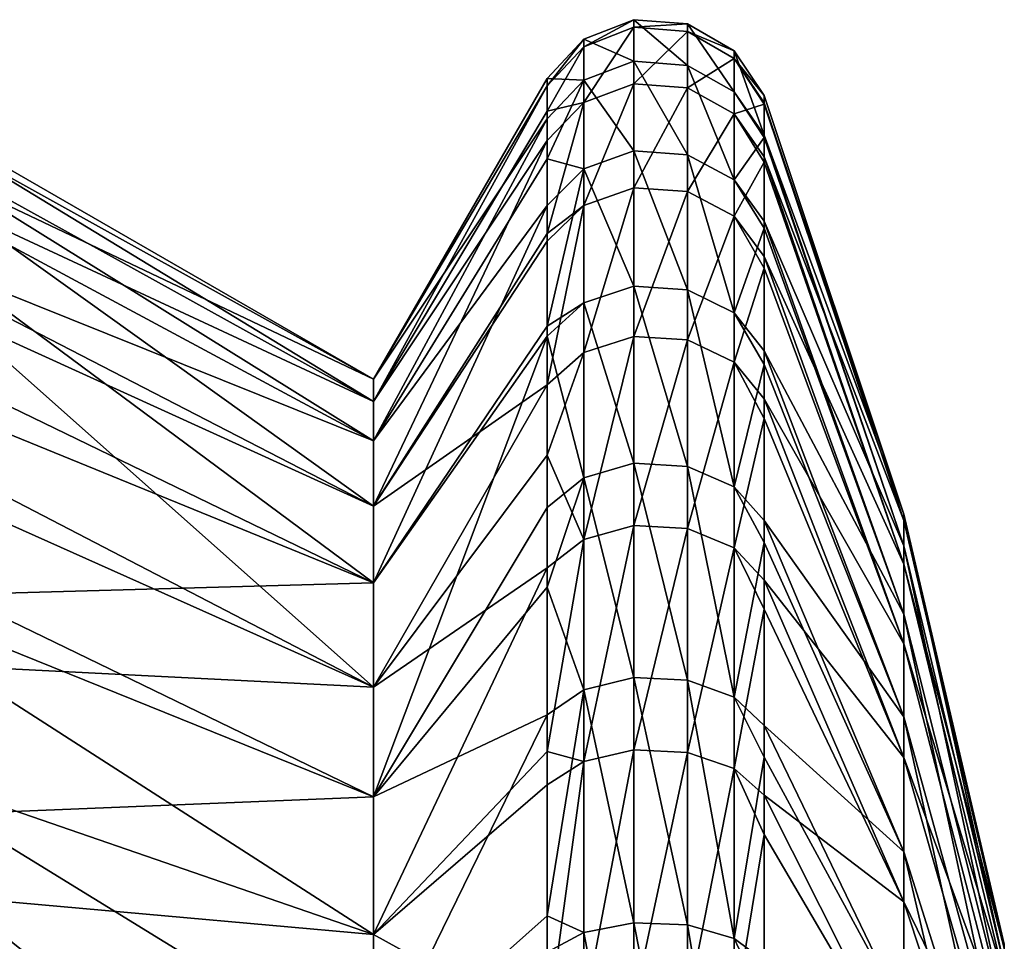
# Model space of a CAD drawing. Extents: x 0 to 35, y -35 to 35.
# Drawn here: x 30.6 to 34.7, y 28.7 to 32.5 of the extents above; entities that cross this region are included whole.
import ezdxf

# ---------------------------------------------------------------- set-up
doc = ezdxf.new("R2010")
doc.units = 0
doc.layers.add('L2', color=7, linetype='CONTINUOUS')

msp = doc.modelspace()

# ---------------------------------------------------------------- linework, layer by layer
at = {"layer": 'L2', "color": 254}
for points in [[(33.1271, 32.48235, 0.42857), (33.1271, 32.45084, -0.80883), (32.91918, 32.37021, -0.80008)], [(33.1271, 32.30976, 1.65428), (33.1271, 32.48235, 0.42857), (32.91918, 32.40137, 0.42393)], [(32.91918, 32.40137, 0.42393), (33.1271, 32.48235, 0.42857), (32.91918, 32.37021, -0.80008)], [(33.1271, 32.21609, -2.02417), (32.91918, 32.138, -2.00226), (33.1271, 32.45084, -0.80883)], [(32.91918, 32.37021, -0.80008), (33.1271, 32.45084, -0.80883), (32.91918, 32.138, -2.00226)], [(33.34961, 32.29276, 1.65043), (33.34961, 32.46494, 0.42757), (33.1271, 32.48235, 0.42857)], [(33.1271, 32.48235, 0.42857), (33.34961, 32.46494, 0.42757), (33.1271, 32.45084, -0.80883)], [(33.1271, 32.30976, 1.65428), (33.34961, 32.29276, 1.65043), (33.1271, 32.48235, 0.42857)], [(33.34961, 32.43351, -0.80695), (33.1271, 32.45084, -0.80883), (33.34961, 32.46494, 0.42757)], [(33.1271, 32.21609, -2.02417), (33.1271, 32.45084, -0.80883), (33.34961, 32.43351, -0.80695)], [(33.34961, 32.43351, -0.80695), (33.34961, 32.46494, 0.42757), (33.54236, 32.35261, 0.42114)], [(33.54236, 32.35261, 0.42114), (33.34961, 32.46494, 0.42757), (33.54236, 32.18301, 1.62559)], [(33.34961, 32.29276, 1.65043), (33.54236, 32.18301, 1.62559), (33.34961, 32.46494, 0.42757)], [(33.34961, 32.1993, -2.01946), (33.1271, 32.21609, -2.02417), (33.34961, 32.43351, -0.80695)], [(33.34961, 32.1993, -2.01946), (33.34961, 32.43351, -0.80695), (33.54236, 32.32165, -0.79481)], [(33.54236, 32.32165, -0.79481), (33.34961, 32.43351, -0.80695), (33.54236, 32.35261, 0.42114)], [(32.91918, 32.40137, 0.42393), (32.91918, 32.37021, -0.80008), (32.76726, 32.20766, -0.78243)], [(32.91918, 32.23065, 1.63637), (32.91918, 32.40137, 0.42393), (32.76726, 32.23814, 0.41458)], [(32.76726, 32.23814, 0.41458), (32.91918, 32.40137, 0.42393), (32.76726, 32.20766, -0.78243)], [(32.91918, 32.37021, -0.80008), (32.91918, 32.138, -2.00226), (32.76726, 32.10286, -1.325)], [(32.76726, 32.20766, -0.78243), (32.91918, 32.37021, -0.80008), (32.76726, 32.10286, -1.325)], [(32.91918, 32.23065, 1.63637), (33.1271, 32.30976, 1.65428), (32.91918, 32.40137, 0.42393)], [(33.54236, 32.09097, -1.98907), (33.34961, 32.1993, -2.01946), (33.54236, 32.32165, -0.79481)], [(33.54236, 32.35261, 0.42114), (33.54236, 32.18301, 1.62559), (33.66695, 32.00241, 1.58472)], [(33.54236, 32.32165, -0.79481), (33.54236, 32.35261, 0.42114), (33.66695, 32.16774, 0.41055)], [(33.66695, 32.16774, 0.41055), (33.54236, 32.35261, 0.42114), (33.66695, 32.00241, 1.58472)], [(33.66695, 32.16774, 0.41055), (33.66695, 32.13755, -0.77482), (33.54236, 32.32165, -0.79481)], [(33.54236, 32.32165, -0.79481), (33.66695, 32.13755, -0.77482), (33.66695, 32.13149, -0.80622)], [(33.54236, 32.32165, -0.79481), (33.66695, 32.13149, -0.80622), (33.54236, 32.09097, -1.98907)], [(33.1271, 31.93779, 2.83486), (33.1271, 32.30976, 1.65428), (32.91918, 32.23065, 1.63637)], [(33.34961, 31.92164, 2.82827), (33.34961, 32.29276, 1.65043), (33.1271, 32.30976, 1.65428)], [(33.1271, 31.93779, 2.83486), (33.34961, 31.92164, 2.82827), (33.1271, 32.30976, 1.65428)], [(33.54236, 31.81748, 2.78571), (33.54236, 32.18301, 1.62559), (33.34961, 32.29276, 1.65043)], [(33.34961, 31.92164, 2.82827), (33.54236, 31.81748, 2.78571), (33.34961, 32.29276, 1.65043)], [(32.04557, 30.99018, 0.3431), (32.76726, 32.07118, 1.60028), (32.76726, 32.23814, 0.41458)], [(32.04557, 30.99018, 0.3431), (32.76726, 32.23814, 0.41458), (32.76726, 32.20766, -0.78243)], [(32.76726, 32.23814, 0.41458), (32.76726, 32.07118, 1.60028), (32.91918, 32.23065, 1.63637)], [(32.76726, 32.20766, -0.78243), (32.04557, 30.89823, -1.10041), (32.04557, 30.99018, 0.3431)], [(32.76726, 32.20766, -0.78243), (32.76726, 32.10286, -1.325), (32.04557, 30.89823, -1.10041)], [(32.91918, 31.8627, 2.80418), (32.91918, 32.23065, 1.63637), (32.76726, 31.90512, 2.12733)], [(32.76726, 31.90512, 2.12733), (32.91918, 32.23065, 1.63637), (32.76726, 32.07118, 1.60028)], [(32.91918, 31.8627, 2.80418), (33.1271, 31.93779, 2.83486), (32.91918, 32.23065, 1.63637)], [(32.91918, 31.71108, -3.14983), (32.91918, 32.138, -2.00226), (33.1271, 32.21609, -2.02417)], [(33.1271, 31.78451, -3.18429), (32.91918, 31.71108, -3.14983), (33.1271, 32.21609, -2.02417)], [(33.1271, 31.78451, -3.18429), (33.1271, 32.21609, -2.02417), (33.34961, 32.1993, -2.01946)], [(33.34961, 31.76872, -3.17688), (33.1271, 31.78451, -3.18429), (33.34961, 32.1993, -2.01946)], [(33.34961, 31.76872, -3.17688), (33.34961, 32.1993, -2.01946), (33.54236, 32.09097, -1.98907)], [(33.66695, 32.00241, 1.58472), (33.54236, 32.18301, 1.62559), (33.66695, 31.9928, 1.61522)], [(33.54236, 31.81748, 2.78571), (33.66695, 31.9928, 1.61522), (33.54236, 32.18301, 1.62559)], [(34.24646, 30.42929, 0.31097), (33.66695, 32.13755, -0.77482), (33.66695, 32.16774, 0.41055)], [(34.24646, 30.42929, 0.31097), (33.66695, 32.16774, 0.41055), (33.66695, 32.00241, 1.58472)], [(32.76726, 31.59513, -2.99419), (32.76726, 31.98057, -1.9581), (32.91918, 32.138, -2.00226)], [(32.91918, 31.71108, -3.14983), (32.76726, 31.59513, -2.99419), (32.91918, 32.138, -2.00226)], [(32.76726, 32.10286, -1.325), (32.91918, 32.138, -2.00226), (32.76726, 31.98057, -1.9581)], [(33.54236, 32.09097, -1.98907), (33.66695, 32.13149, -0.80622), (33.66695, 31.91268, -1.93906)], [(34.24646, 30.40375, -0.61105), (33.66695, 32.13149, -0.80622), (33.66695, 32.13755, -0.77482)], [(34.24646, 30.40375, -0.61105), (33.66695, 32.13755, -0.77482), (34.24646, 30.42929, 0.31097)], [(33.66695, 31.91268, -1.93906), (33.66695, 32.13149, -0.80622), (34.24646, 30.40375, -0.61105)], [(32.04557, 30.89823, -1.10041), (32.76726, 32.10286, -1.325), (32.76726, 31.98057, -1.9581)], [(33.54236, 31.66687, -3.12908), (33.34961, 31.76872, -3.17688), (33.54236, 32.09097, -1.98907)], [(33.54236, 31.66687, -3.12908), (33.54236, 32.09097, -1.98907), (33.66695, 31.89037, -1.99902)], [(33.54236, 32.09097, -1.98907), (33.66695, 31.91268, -1.93906), (33.66695, 31.89037, -1.99902)], [(32.04557, 30.73401, 1.76667), (32.76726, 31.90512, 2.12733), (32.76726, 32.07118, 1.60028)], [(32.04557, 30.73401, 1.76667), (32.76726, 32.07118, 1.60028), (32.04557, 30.99018, 0.3431)], [(33.66695, 32.00241, 1.58472), (34.24646, 30.29864, 1.22405), (34.24646, 30.42929, 0.31097)], [(33.66695, 32.00241, 1.58472), (33.66695, 31.9928, 1.61522), (34.24646, 30.29864, 1.22405)], [(30.31352, 31.95188, -0.81935), (30.31352, 31.98855, 0.40028), (32.04557, 30.99018, 0.3431)], [(32.04557, 30.99018, 0.3431), (30.31352, 31.98855, 0.40028), (30.31352, 31.81287, 1.60775)], [(32.04557, 30.89823, -1.10041), (32.76726, 31.98057, -1.9581), (32.04557, 30.46349, -2.47998)], [(32.04557, 30.46349, -2.47998), (32.76726, 31.98057, -1.9581), (32.76726, 31.59513, -2.99419)], [(33.66695, 31.64607, 2.71566), (33.66695, 31.9928, 1.61522), (33.54236, 31.81748, 2.78571)], [(34.24646, 30.29864, 1.22405), (33.66695, 31.9928, 1.61522), (33.66695, 31.64607, 2.71566)], [(32.04557, 30.89823, -1.10041), (30.31352, 31.85657, -1.27869), (30.31352, 31.95188, -0.81935)], [(32.04557, 30.89823, -1.10041), (30.31352, 31.95188, -0.81935), (32.04557, 30.99018, 0.3431)], [(33.1271, 31.37656, 3.93812), (33.1271, 31.93779, 2.83486), (32.91918, 31.8627, 2.80418)], [(33.34961, 31.36172, 3.92896), (33.34961, 31.92164, 2.82827), (33.1271, 31.93779, 2.83486)], [(33.1271, 31.37656, 3.93812), (33.34961, 31.36172, 3.92896), (33.1271, 31.93779, 2.83486)], [(33.54236, 31.26599, 3.86983), (33.54236, 31.81748, 2.78571), (33.34961, 31.92164, 2.82827)], [(33.34961, 31.36172, 3.92896), (33.54236, 31.26599, 3.86983), (33.34961, 31.92164, 2.82827)], [(34.24646, 30.22275, -1.5155), (33.66695, 31.89037, -1.99902), (33.66695, 31.91268, -1.93906)], [(34.24646, 30.22275, -1.5155), (33.66695, 31.91268, -1.93906), (34.24646, 30.40375, -0.61105)], [(32.76726, 31.71134, 2.74234), (32.76726, 31.90512, 2.12733), (32.04557, 30.73401, 1.76667)], [(32.76726, 31.90512, 2.12733), (32.76726, 31.71134, 2.74234), (32.91918, 31.8627, 2.80418)], [(33.66695, 31.89037, -1.99902), (33.66695, 31.49924, -3.0504), (33.54236, 31.66687, -3.12908)], [(33.66695, 31.49924, -3.0504), (33.66695, 31.89037, -1.99902), (34.24646, 30.22275, -1.5155)], [(30.31352, 31.70399, -2.01408), (30.31352, 31.85657, -1.27869), (32.04557, 30.89823, -1.10041)], [(32.91918, 31.30754, 3.8955), (32.91918, 31.8627, 2.80418), (32.76726, 31.21012, 3.72763)], [(32.76726, 31.21012, 3.72763), (32.91918, 31.8627, 2.80418), (32.76726, 31.71134, 2.74234)], [(32.91918, 31.30754, 3.8955), (33.1271, 31.37656, 3.93812), (32.91918, 31.8627, 2.80418)], [(32.04557, 30.99018, 0.3431), (30.31352, 31.81287, 1.60775), (32.04557, 30.73401, 1.76667)], [(30.31352, 31.66573, 2.05321), (32.04557, 30.73401, 1.76667), (30.31352, 31.81287, 1.60775)], [(33.66695, 31.61706, 2.77268), (33.66695, 31.64607, 2.71566), (33.54236, 31.81748, 2.78571)], [(33.54236, 31.26599, 3.86983), (33.66695, 31.61706, 2.77268), (33.54236, 31.81748, 2.78571)], [(33.1271, 31.16786, -4.25756), (32.91918, 31.10111, -4.21148), (33.1271, 31.78451, -3.18429)], [(32.91918, 31.10111, -4.21148), (32.91918, 31.71108, -3.14983), (33.1271, 31.78451, -3.18429)], [(33.1271, 31.16786, -4.25756), (33.1271, 31.78451, -3.18429), (33.34961, 31.76872, -3.17688)], [(33.34961, 31.15351, -4.24765), (33.1271, 31.16786, -4.25756), (33.34961, 31.76872, -3.17688)], [(33.34961, 31.15351, -4.24765), (33.34961, 31.76872, -3.17688), (33.54236, 31.66687, -3.12908)], [(32.04557, 30.1446, 3.08758), (32.76726, 31.21012, 3.72763), (32.76726, 31.71134, 2.74234)], [(32.04557, 30.1446, 3.08758), (32.76726, 31.71134, 2.74234), (32.04557, 30.73401, 1.76667)], [(32.76726, 30.96655, -4.11859), (32.76726, 31.56307, -3.08036), (32.91918, 31.71108, -3.14983)], [(32.76726, 31.56307, -3.08036), (32.76726, 31.59513, -2.99419), (32.91918, 31.71108, -3.14983)], [(32.91918, 31.10111, -4.21148), (32.76726, 30.96655, -4.11859), (32.91918, 31.71108, -3.14983)], [(32.04557, 30.46349, -2.47998), (30.31352, 31.3565, -2.88631), (30.31352, 31.70399, -2.01408)], [(32.04557, 30.46349, -2.47998), (30.31352, 31.70399, -2.01408), (32.04557, 30.89823, -1.10041)], [(33.54236, 31.66687, -3.12908), (33.54236, 31.06091, -4.18373), (33.34961, 31.15351, -4.24765)], [(33.66695, 31.49924, -3.0504), (33.66695, 31.45143, -3.13362), (33.54236, 31.66687, -3.12908)], [(33.54236, 31.66687, -3.12908), (33.66695, 31.45143, -3.13362), (33.54236, 31.06091, -4.18373)], [(30.31352, 31.43018, 2.76637), (32.04557, 30.73401, 1.76667), (30.31352, 31.66573, 2.05321)], [(34.24646, 30.29864, 1.22405), (33.66695, 31.64607, 2.71566), (34.24646, 30.01556, 2.10192)], [(33.66695, 31.64607, 2.71566), (33.66695, 31.61706, 2.77268), (34.24646, 30.01556, 2.10192)], [(32.04557, 30.46349, -2.47998), (32.76726, 31.59513, -2.99419), (32.76726, 31.56307, -3.08036)], [(33.66695, 31.10844, 3.77253), (33.66695, 31.61706, 2.77268), (33.54236, 31.26599, 3.86983)], [(34.24646, 30.01556, 2.10192), (33.66695, 31.61706, 2.77268), (33.66695, 31.10844, 3.77253)], [(32.76726, 31.56307, -3.08036), (32.76726, 30.96655, -4.11859), (32.04557, 30.46349, -2.47998)], [(34.24646, 29.89151, -2.37635), (33.66695, 31.45143, -3.13362), (33.66695, 31.49924, -3.0504)], [(34.24646, 29.89151, -2.37635), (33.66695, 31.49924, -3.0504), (34.24646, 30.22275, -1.5155)], [(30.31352, 30.98538, 3.59321), (32.04557, 30.1446, 3.08758), (30.31352, 31.43018, 2.76637)], [(30.31352, 31.43018, 2.76637), (32.04557, 30.1446, 3.08758), (32.04557, 30.73401, 1.76667)], [(33.66695, 31.45143, -3.13362), (33.66695, 30.90852, -4.07854), (33.54236, 31.06091, -4.18373)], [(33.66695, 30.90852, -4.07854), (33.66695, 31.45143, -3.13362), (34.24646, 29.89151, -2.37635)], [(30.31352, 31.2524, -3.14762), (30.31352, 31.3565, -2.88631), (32.04557, 30.46349, -2.47998)], [(33.1271, 30.6414, 4.93396), (33.1271, 31.37656, 3.93812), (32.91918, 31.30754, 3.8955)], [(33.34961, 30.62827, 4.92248), (33.34961, 31.36172, 3.92896), (33.1271, 31.37656, 3.93812)], [(33.1271, 30.6414, 4.93396), (33.34961, 30.62827, 4.92248), (33.1271, 31.37656, 3.93812)], [(33.54236, 30.54358, 4.8484), (33.54236, 31.26599, 3.86983), (33.34961, 31.36172, 3.92896)], [(33.34961, 30.62827, 4.92248), (33.54236, 30.54358, 4.8484), (33.34961, 31.36172, 3.92896)], [(32.91918, 30.58034, 4.88056), (32.91918, 31.30754, 3.8955), (32.76726, 31.16843, 3.80958)], [(32.76726, 31.16843, 3.80958), (32.91918, 31.30754, 3.8955), (32.76726, 31.21012, 3.72763)], [(32.91918, 30.58034, 4.88056), (33.1271, 30.6414, 4.93396), (32.91918, 31.30754, 3.8955)], [(33.66695, 31.05144, 3.84974), (33.66695, 31.10844, 3.77253), (33.54236, 31.26599, 3.86983)], [(33.54236, 30.54358, 4.8484), (33.66695, 31.05144, 3.84974), (33.54236, 31.26599, 3.86983)], [(30.31352, 30.61083, -4.18552), (30.31352, 31.2524, -3.14762), (32.04557, 29.71123, -3.71541)], [(32.04557, 29.71123, -3.71541), (30.31352, 31.2524, -3.14762), (32.04557, 30.46349, -2.47998)], [(32.76726, 31.16843, 3.80958), (32.76726, 31.21012, 3.72763), (32.04557, 30.1446, 3.08758)], [(32.04557, 29.2562, 4.22904), (32.76726, 30.45727, 4.77292), (32.76726, 31.16843, 3.80958)], [(32.04557, 29.2562, 4.22904), (32.76726, 31.16843, 3.80958), (32.04557, 30.1446, 3.08758)], [(32.76726, 31.16843, 3.80958), (32.76726, 30.45727, 4.77292), (32.91918, 30.58034, 4.88056)], [(32.91918, 30.32471, -5.15825), (32.91918, 31.10111, -4.21148), (33.1271, 31.16786, -4.25756)], [(33.1271, 30.38297, -5.21469), (32.91918, 30.32471, -5.15825), (33.1271, 31.16786, -4.25756)], [(33.1271, 30.38297, -5.21469), (33.1271, 31.16786, -4.25756), (33.34961, 31.15351, -4.24765)], [(33.34961, 31.15351, -4.24765), (33.34961, 30.37044, -5.20255), (33.1271, 30.38297, -5.21469)], [(33.34961, 31.15351, -4.24765), (33.54236, 31.06091, -4.18373), (33.34961, 30.37044, -5.20255)], [(32.91918, 30.32471, -5.15825), (32.76726, 30.67461, -4.47459), (32.91918, 31.10111, -4.21148)], [(32.76726, 30.67461, -4.47459), (32.76726, 30.96655, -4.11859), (32.91918, 31.10111, -4.21148)], [(34.24646, 30.01556, 2.10192), (33.66695, 31.10844, 3.77253), (34.24646, 29.58819, 2.91932)], [(33.66695, 31.10844, 3.77253), (33.66695, 31.05144, 3.84974), (34.24646, 29.58819, 2.91932)], [(33.54236, 31.06091, -4.18373), (33.54236, 30.28963, -5.12426), (33.34961, 30.37044, -5.20255)], [(33.66695, 30.90852, -4.07854), (33.66695, 30.82736, -4.1775), (33.54236, 31.06091, -4.18373)], [(33.54236, 31.06091, -4.18373), (33.66695, 30.82736, -4.1775), (33.54236, 30.28963, -5.12426)], [(33.66695, 30.40419, 4.7265), (33.66695, 31.05144, 3.84974), (33.54236, 30.54358, 4.8484)], [(34.24646, 29.58819, 2.91932), (33.66695, 31.05144, 3.84974), (33.66695, 30.40419, 4.7265)], [(30.31352, 30.98538, 3.59321), (30.31352, 30.85212, 3.84093), (32.04557, 30.1446, 3.08758)], [(32.04557, 30.46349, -2.47998), (32.76726, 30.96655, -4.11859), (32.04557, 29.71123, -3.71541)], [(32.76726, 30.96655, -4.11859), (32.76726, 30.67461, -4.47459), (32.04557, 29.71123, -3.71541)], [(34.24646, 29.41954, -3.16884), (33.66695, 30.82736, -4.1775), (33.66695, 30.90852, -4.07854)], [(34.24646, 29.41954, -3.16884), (33.66695, 30.90852, -4.07854), (34.24646, 29.89151, -2.37635)], [(32.04557, 30.1446, 3.08758), (30.31352, 30.85212, 3.84093), (30.31352, 30.09624, 4.79878)], [(33.66695, 30.82736, -4.1775), (33.66695, 30.15663, -4.99542), (33.54236, 30.28963, -5.12426)], [(33.66695, 30.15663, -4.99542), (33.66695, 30.82736, -4.1775), (34.24646, 29.41954, -3.16884)], [(32.04557, 29.71123, -3.71541), (32.76726, 30.67461, -4.47459), (32.76726, 30.20727, -5.04448)], [(32.76726, 30.20727, -5.04448), (32.76726, 30.67461, -4.47459), (32.91918, 30.32471, -5.15825)], [(32.04557, 29.71123, -3.71541), (30.31352, 30.48609, -4.32542), (30.31352, 30.61083, -4.18552)], [(33.1271, 29.75235, 5.79521), (33.1271, 30.6414, 4.93396), (32.91918, 30.58034, 4.88056)], [(33.34961, 29.74129, 5.78172), (33.34961, 30.62827, 4.92248), (33.1271, 30.6414, 4.93396)], [(33.1271, 29.75235, 5.79521), (33.34961, 29.74129, 5.78172), (33.1271, 30.6414, 4.93396)], [(33.54236, 29.66995, 5.69472), (33.54236, 30.54358, 4.8484), (33.34961, 30.62827, 4.92248)], [(33.34961, 29.74129, 5.78172), (33.54236, 29.66995, 5.69472), (33.34961, 30.62827, 4.92248)], [(32.91918, 29.70092, 5.73249), (32.91918, 30.58034, 4.88056), (32.76726, 30.1266, 5.09325)], [(32.76726, 30.1266, 5.09325), (32.91918, 30.58034, 4.88056), (32.76726, 30.45727, 4.77292)], [(32.91918, 29.70092, 5.73249), (33.1271, 29.75235, 5.79521), (32.91918, 30.58034, 4.88056)], [(33.66695, 30.31227, 4.81555), (33.66695, 30.40419, 4.7265), (33.54236, 30.54358, 4.8484)], [(33.54236, 29.66995, 5.69472), (33.66695, 30.31227, 4.81555), (33.54236, 30.54358, 4.8484)], [(32.04557, 29.71123, -3.71541), (30.31352, 29.79879, -5.09624), (30.31352, 30.48609, -4.32542)], [(32.76726, 30.1266, 5.09325), (32.76726, 30.45727, 4.77292), (32.04557, 29.2562, 4.22904)], [(34.24646, 29.58819, 2.91932), (33.66695, 30.40419, 4.7265), (34.24646, 29.02882, 3.65274)], [(33.66695, 30.40419, 4.7265), (33.66695, 30.31227, 4.81555), (34.24646, 29.02882, 3.65274)], [(34.24646, 30.29864, 1.22405), (34.66391, 28.55741, 0.82181), (34.24646, 30.42929, 0.31097)], [(34.24646, 30.42929, 0.31097), (34.66391, 28.55741, 0.82181), (34.66391, 28.64512, 0.20878)], [(34.24646, 30.42929, 0.31097), (34.66391, 28.64512, 0.20878), (34.24646, 30.40375, -0.61105)], [(34.24646, 30.40375, -0.61105), (34.66391, 28.62798, -0.41025), (34.24646, 30.22275, -1.5155)], [(34.24646, 30.40375, -0.61105), (34.66391, 28.64512, 0.20878), (34.66391, 28.62798, -0.41025)], [(33.1271, 30.38297, -5.21469), (33.1271, 29.45124, -6.02957), (32.91918, 29.40307, -5.96432)], [(32.91918, 29.40307, -5.96432), (32.91918, 30.32471, -5.15825), (33.1271, 30.38297, -5.21469)], [(33.1271, 30.38297, -5.21469), (33.34961, 30.37044, -5.20255), (33.1271, 29.45124, -6.02957)], [(33.34961, 30.37044, -5.20255), (33.34961, 29.44088, -6.01554), (33.1271, 29.45124, -6.02957)], [(33.34961, 30.37044, -5.20255), (33.54236, 30.28963, -5.12426), (33.34961, 29.44088, -6.01554)], [(32.76726, 29.44444, -5.71166), (32.76726, 30.20727, -5.04448), (32.91918, 30.32471, -5.15825)], [(32.91918, 29.40307, -5.96432), (32.76726, 29.44444, -5.71166), (32.91918, 30.32471, -5.15825)], [(33.54236, 30.28963, -5.12426), (33.54236, 29.37406, -5.92502), (33.34961, 29.44088, -6.01554)], [(33.66695, 29.55253, 5.55153), (33.66695, 30.31227, 4.81555), (33.54236, 29.66995, 5.69472)], [(33.66695, 30.15663, -4.99542), (33.66695, 30.03618, -5.10076), (33.54236, 30.28963, -5.12426)], [(33.54236, 30.28963, -5.12426), (33.66695, 30.03618, -5.10076), (33.54236, 29.37406, -5.92502)], [(34.24646, 29.02882, 3.65274), (33.66695, 30.31227, 4.81555), (33.66695, 29.55253, 5.55153)], [(34.24646, 30.01556, 2.10192), (34.66391, 28.36735, 1.41119), (34.24646, 30.29864, 1.22405)], [(34.24646, 30.29864, 1.22405), (34.66391, 28.36735, 1.41119), (34.66391, 28.55741, 0.82181)], [(32.04557, 29.71123, -3.71541), (32.76726, 30.20727, -5.04448), (32.04557, 28.68518, -4.73492)], [(32.04557, 28.68518, -4.73492), (32.76726, 30.20727, -5.04448), (32.76726, 29.44444, -5.71166)], [(34.24646, 30.22275, -1.5155), (34.66391, 28.62798, -0.41025), (34.66391, 28.50646, -1.01748)], [(34.24646, 30.22275, -1.5155), (34.66391, 28.50646, -1.01748), (34.24646, 29.89151, -2.37635)], [(34.24646, 28.82043, -3.87016), (33.66695, 30.03618, -5.10076), (33.66695, 30.15663, -4.99542)], [(34.24646, 28.82043, -3.87016), (33.66695, 30.15663, -4.99542), (34.24646, 29.41954, -3.16884)], [(32.04557, 30.1446, 3.08758), (30.31352, 30.09624, 4.79878), (32.04557, 29.2562, 4.22904)], [(32.76726, 30.1266, 5.09325), (32.04557, 29.2562, 4.22904), (32.76726, 29.59724, 5.60606)], [(32.76726, 30.1266, 5.09325), (32.76726, 29.59724, 5.60606), (32.91918, 29.70092, 5.73249)], [(30.31352, 30.09624, 4.79878), (30.31352, 29.95634, 4.92353), (32.04557, 29.2562, 4.22904)], [(33.66695, 30.03618, -5.10076), (33.66695, 29.26408, -5.77604), (33.54236, 29.37406, -5.92502)], [(33.66695, 29.26408, -5.77604), (33.66695, 30.03618, -5.10076), (34.24646, 28.82043, -3.87016)], [(34.24646, 29.58819, 2.91932), (34.66391, 28.08042, 1.95998), (34.24646, 30.01556, 2.10192)], [(34.24646, 30.01556, 2.10192), (34.66391, 28.08042, 1.95998), (34.66391, 28.36735, 1.41119)], [(32.04557, 29.2562, 4.22904), (30.31352, 29.95634, 4.92353), (30.31352, 29.18551, 5.61083)], [(34.24646, 29.89151, -2.37635), (34.66391, 28.50646, -1.01748), (34.66391, 28.28407, -1.59544)], [(34.24646, 29.89151, -2.37635), (34.66391, 28.28407, -1.59544), (34.24646, 29.41954, -3.16884)], [(32.04557, 28.68518, -4.73492), (30.31352, 29.28297, -5.50329), (30.31352, 29.79879, -5.09624)], [(32.04557, 28.68518, -4.73492), (30.31352, 29.79879, -5.09624), (32.04557, 29.71123, -3.71541)], [(33.1271, 28.73368, 6.49838), (33.1271, 29.75235, 5.79521), (32.91918, 29.70092, 5.73249)], [(33.34961, 28.72499, 6.48326), (33.34961, 29.74129, 5.78172), (33.1271, 29.75235, 5.79521)], [(33.1271, 28.73368, 6.49838), (33.34961, 28.72499, 6.48326), (33.1271, 29.75235, 5.79521)], [(33.54236, 28.66894, 6.3857), (33.54236, 29.66995, 5.69472), (33.34961, 29.74129, 5.78172)], [(33.34961, 28.72499, 6.48326), (33.54236, 28.66894, 6.3857), (33.34961, 29.74129, 5.78172)], [(32.91918, 28.69327, 6.42805), (32.91918, 29.70092, 5.73249), (32.76726, 28.76322, 6.18177)], [(32.76726, 28.76322, 6.18177), (32.91918, 29.70092, 5.73249), (32.76726, 29.59724, 5.60606)], [(32.91918, 28.69327, 6.42805), (33.1271, 28.73368, 6.49838), (32.91918, 29.70092, 5.73249)], [(33.66695, 29.42085, 5.64243), (33.66695, 29.55253, 5.55153), (33.54236, 29.66995, 5.69472)], [(33.54236, 28.66894, 6.3857), (33.66695, 29.42085, 5.64243), (33.54236, 29.66995, 5.69472)], [(32.76726, 29.59724, 5.60606), (32.04557, 29.2562, 4.22904), (32.04557, 28.12045, 5.12473)], [(32.76726, 29.59724, 5.60606), (32.04557, 28.12045, 5.12473), (32.76726, 28.76322, 6.18177)], [(34.24646, 29.02882, 3.65274), (34.66391, 27.70488, 2.45238), (34.24646, 29.58819, 2.91932)], [(34.24646, 29.58819, 2.91932), (34.66391, 27.70488, 2.45238), (34.66391, 28.08042, 1.95998)], [(34.24646, 29.02882, 3.65274), (33.66695, 29.55253, 5.55153), (34.24646, 28.35356, 4.28107)], [(33.66695, 29.55253, 5.55153), (33.66695, 29.42085, 5.64243), (34.24646, 28.35356, 4.28107)], [(32.04557, 28.68518, -4.73492), (32.76726, 29.44444, -5.71166), (32.76726, 29.30596, -5.83277)], [(32.76726, 29.30596, -5.83277), (32.76726, 29.44444, -5.71166), (32.91918, 29.40307, -5.96432)], [(33.1271, 29.45124, -6.02957), (33.1271, 28.3981, -6.67999), (32.91918, 28.36132, -6.60769)], [(32.91918, 29.40307, -5.96432), (33.1271, 29.45124, -6.02957), (32.91918, 28.36132, -6.60769)], [(33.1271, 29.45124, -6.02957), (33.34961, 29.44088, -6.01554), (33.1271, 28.3981, -6.67999)], [(33.34961, 29.44088, -6.01554), (33.34961, 28.39019, -6.66444), (33.1271, 28.3981, -6.67999)], [(33.34961, 29.44088, -6.01554), (33.54236, 29.37406, -5.92502), (33.34961, 28.39019, -6.66444)], [(33.66695, 28.57669, 6.22514), (33.66695, 29.42085, 5.64243), (33.54236, 28.66894, 6.3857)], [(34.24646, 28.35356, 4.28107), (33.66695, 29.42085, 5.64243), (33.66695, 28.57669, 6.22514)], [(34.24646, 29.41954, -3.16884), (34.66391, 28.28407, -1.59544), (34.66391, 27.9672, -2.1275)], [(34.24646, 29.41954, -3.16884), (34.66391, 27.9672, -2.1275), (34.24646, 28.82043, -3.87016)], [(32.76726, 28.28719, -6.46196), (32.76726, 29.30596, -5.83277), (32.91918, 29.40307, -5.96432)], [(32.91918, 29.40307, -5.96432), (32.91918, 28.36132, -6.60769), (32.76726, 28.28719, -6.46196)], [(33.54236, 29.37406, -5.92502), (33.54236, 28.33918, -6.56416), (33.34961, 28.39019, -6.66444)], [(33.66695, 29.26408, -5.77604), (33.66695, 29.10069, -5.87695), (33.54236, 29.37406, -5.92502)], [(33.54236, 29.37406, -5.92502), (33.66695, 29.10069, -5.87695), (33.54236, 28.33918, -6.56416)], [(32.76726, 29.30596, -5.83277), (32.76726, 28.28719, -6.46196), (32.04557, 28.68518, -4.73492)], [(30.31352, 28.84093, -5.85212), (30.31352, 29.28297, -5.50329), (32.04557, 28.68518, -4.73492)], [(32.04557, 29.2562, 4.22904), (30.31352, 29.18551, 5.61083), (32.04557, 28.12045, 5.12473)], [(34.24646, 28.11142, -4.46015), (33.66695, 29.10069, -5.87695), (33.66695, 29.26408, -5.77604)], [(34.24646, 28.11142, -4.46015), (33.66695, 29.26408, -5.77604), (34.24646, 28.82043, -3.87016)], [(30.31352, 29.18551, 5.61083), (30.31352, 28.6266, 5.95632), (32.04557, 28.12045, 5.12473)], [(33.66695, 29.10069, -5.87695), (33.66695, 28.25522, -6.39911), (33.54236, 28.33918, -6.56416)], [(33.66695, 28.25522, -6.39911), (33.66695, 29.10069, -5.87695), (34.24646, 28.11142, -4.46015)], [(34.24646, 28.35356, 4.28107), (34.66391, 27.25151, 2.87423), (34.24646, 29.02882, 3.65274)], [(34.24646, 29.02882, 3.65274), (34.66391, 27.25151, 2.87423), (34.66391, 27.70488, 2.45238)], [(32.04557, 27.44495, -5.47925), (30.31352, 27.84886, -6.3858), (30.31352, 28.84093, -5.85212)], [(32.04557, 27.44495, -5.47925), (30.31352, 28.84093, -5.85212), (32.04557, 28.68518, -4.73492)], [(34.24646, 28.82043, -3.87016), (34.66391, 27.9672, -2.1275), (34.66391, 27.56497, -2.59836)], [(34.24646, 28.82043, -3.87016), (34.66391, 27.56497, -2.59836), (34.24646, 28.11142, -4.46015)], [(32.76726, 28.76322, 6.18177), (32.04557, 28.12045, 5.12473), (32.76726, 28.61181, 6.28628)], [(32.76726, 28.61181, 6.28628), (32.91918, 28.69327, 6.42805), (32.76726, 28.76322, 6.18177)], [(33.1271, 27.61316, 7.02429), (33.1271, 28.73368, 6.49838), (32.91918, 28.69327, 6.42805)], [(33.34961, 27.60708, 7.00795), (33.34961, 28.72499, 6.48326), (33.1271, 28.73368, 6.49838)], [(33.1271, 27.61316, 7.02429), (33.34961, 27.60708, 7.00795), (33.1271, 28.73368, 6.49838)], [(33.54236, 27.56784, 6.90249), (33.54236, 28.66894, 6.3857), (33.34961, 28.72499, 6.48326)], [(33.34961, 27.60708, 7.00795), (33.54236, 27.56784, 6.90249), (33.34961, 28.72499, 6.48326)], [(32.04557, 28.68518, -4.73492), (32.76726, 28.28719, -6.46196), (32.04557, 27.44495, -5.47925)], [(32.91918, 27.58488, 6.94827), (32.91918, 28.69327, 6.42805), (32.76726, 28.61181, 6.28628)], [(32.91918, 27.58488, 6.94827), (33.1271, 27.61316, 7.02429), (32.91918, 28.69327, 6.42805)], [(33.66695, 28.40284, 6.30673), (33.66695, 28.57669, 6.22514), (33.54236, 28.66894, 6.3857)], [(33.54236, 27.56784, 6.90249), (33.66695, 28.40284, 6.30673), (33.54236, 28.66894, 6.3857)]]:
    msp.add_3dface(points, dxfattribs=at)

doc.saveas('drawing.dxf')
